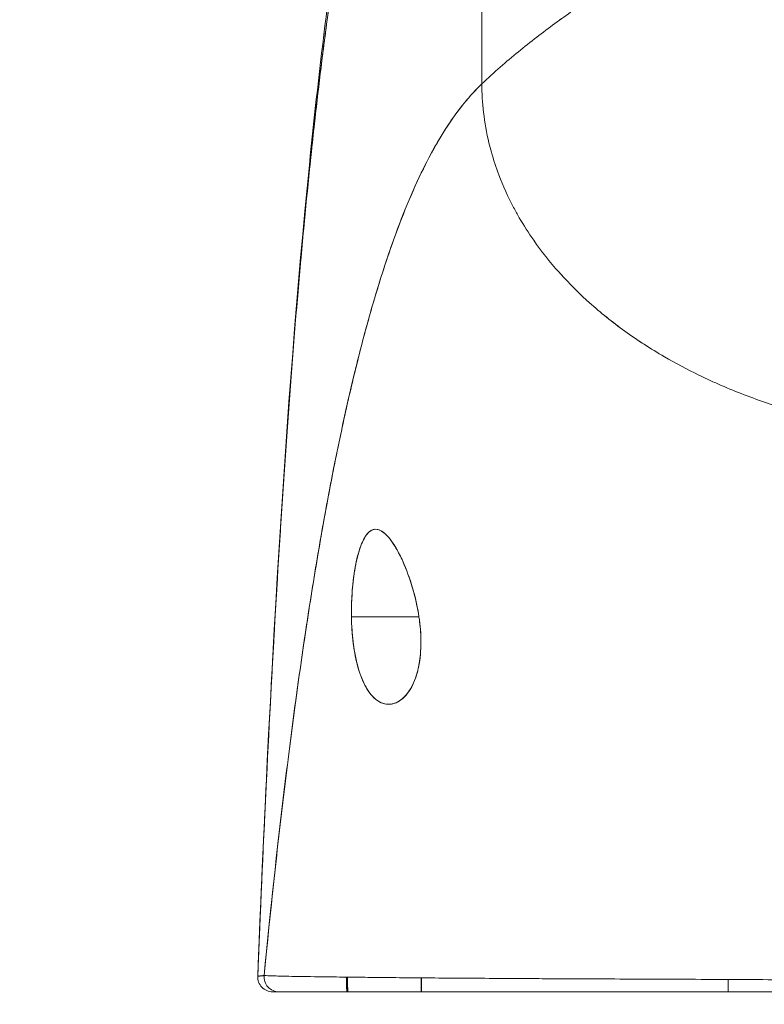
# Model space of a CAD drawing. Units: inches. Extents: x 21 to 357, y 7 to 226.
# Drawn here: x 114 to 115, y 68 to 69 of the extents above; entities that cross this region are included whole.
import ezdxf

# ---------------------------------------------------------------- set-up
doc = ezdxf.new("R2010")
doc.units = ezdxf.units.IN
doc.header["$LTSCALE"] = 22
doc.header["$MEASUREMENT"] = 0
doc.layers.get('0').update_dxf_attribs({"lineweight": 0})
for name, color, linetype, lineweight in [('Dimension (ANSI)', 7, 'Continuous', 5), ('Visible (ANSI)', 7, 'Continuous', 5), ('Visible Narrow (ANSI)', 7, 'Continuous', 5)]:
    doc.layers.add(name, color=color, linetype=linetype, lineweight=lineweight)
doc.styles.add('ROMANS', font='tahoma.ttf')
doc.dimstyles.new('Default (ANSI)', dxfattribs={"dimscale": 22, "dimtxt": 0.07, "dimasz": 0.07, "dimexe": 0.125, "dimexo": 0.0625, "dimgap": 0.031496, "dimtad": 0, "dimtih": 1, "dimtoh": 1, "dimrnd": 1e-08, "dimzin": 0, "dimdsep": 46, "dimtxsty": 'ROMANS', "dimblk": 'Filled-1', "dimcen": 0.09, "dimdle": 0.393701, "dimclrd": 256, "dimclre": 256, "dimclrt": 256, "dimadec": 0, "dimazin": 0, "dimtfac": 0.928571, "dimtofl": 0, "dimtmove": 0, "dimatfit": 3, "dimfxl": 1, "dimtolj": 1, "dimtzin": 0, "dimlwd": -1, "dimlwe": -1, "dimarcsym": 0})

# ---------------------------------------------------------------- blocks, each defined once
blk = doc.blocks.new('Filled-1')
at = {"color": 0}
for p, q in [((0, 0), (-1, 0.17857)), ((-1, 0.17857), (-1, -0.17857)), ((-1, 0), (0, 0)), ((-1, -0.17857), (0, 0))]:
    blk.add_line(p, q, dxfattribs=at)
at = {"color": 0, "flags": 128}
blk.add_lwpolyline([(-1, -0.17857), (0, 0), (-1, 0.17857), (-1, -0.17857)], dxfattribs=at)
at = {"color": 0}
blk.add_solid([(-1, -0.17857), (0, 0), (-1, 0.17857), (-1, -0.17857)], dxfattribs=at)
blk = doc.blocks.new('*D20')
at = {"layer": 'Defpoints', "color": 0, "transparency": 16777216}
for p in [(110.27136, 73.22624), (110.27136, 66.95814), (112.40436, 66.95814)]:
    blk.add_point(p, dxfattribs=at)
at = {"layer": 'Dimension (ANSI)', "transparency": 16777216}
for p, q in [((110.27136, 68.33314), (110.27136, 75.97624)), ((112.40436, 68.33314), (112.40436, 75.97624)), ((108.73136, 73.22624), (107.19136, 73.22624)), ((113.94436, 73.22624), (115.48436, 73.22624))]:
    blk.add_line(p, q, dxfattribs=at)
at = {"layer": 'Dimension (ANSI)', "transparency": 16777216, "xscale": 1.54000000655651, "yscale": 1.54000000655651, "zscale": 1.54000000655651}
blk.add_blockref('Filled-1', (110.27136, 73.22624), dxfattribs=at)
at = {"layer": 'Dimension (ANSI)', "transparency": 16777216, "xscale": 1.54000000655651, "yscale": 1.54000000655651, "zscale": 1.54000000655651, "rotation": 180}
blk.add_blockref('Filled-1', (112.40436, 73.22624), dxfattribs=at)
at = {"layer": 'Dimension (ANSI)', "transparency": 16777216, "insert": (118.93148, 73.22624), "char_height": 1.54, "attachment_point": 5, "style": 'ROMANS'}
blk.add_mtext('\\A1;(2.13)', dxfattribs=at)

msp = doc.modelspace()

# ---------------------------------------------------------------- linework, layer by layer
at = {"layer": 'Visible (ANSI)'}
for p, q in [((114.59159, 68.61878), (114.59123, 68.90404)), ((114.59123, 68.90404), (114.59159, 68.61878)), ((114.48895, 68.19919), (114.54208, 68.19919)), ((114.54208, 68.19919), (114.48895, 68.19919)), ((114.54375, 67.9149), (114.54375, 67.90392)), ((114.54417, 67.90392), (114.54417, 67.91489)), ((114.54417, 67.91489), (114.54417, 67.90392)), ((114.78533, 67.90392), (114.78533, 67.91363)), ((114.42694, 67.90392), (114.43196, 67.90392)), ((114.43196, 67.90392), (114.42694, 67.90392)), ((114.43196, 67.90392), (115.15861, 67.90392))]:
    msp.add_line(p, q, dxfattribs=at)
for end in [270, 269.99999]:
    msp.add_arc((114.42694, 67.91573), 0.01181, 177.72416, end, dxfattribs=at)
msp.add_ellipse((114.43196, 67.91573), major_axis=(-0.00111, -0.01176), ratio=0.999959, start_param=4.712389, end_param=6.37718, dxfattribs=at)
for points, knots in [([(114.78937, 68.79105), (114.78438, 68.78163), (114.77874, 68.77307), (114.77254, 68.76514), (114.76635, 68.75721), (114.75959, 68.74992), (114.75236, 68.74303), (114.74513, 68.73614), (114.73744, 68.72965), (114.72937, 68.72335), (114.7213, 68.71706), (114.71285, 68.71094), (114.70412, 68.70481), (114.69539, 68.69868), (114.68638, 68.69253), (114.67717, 68.68617), (114.66796, 68.6798), (114.65856, 68.67323), (114.64906, 68.66628), (114.63956, 68.65932), (114.62996, 68.65198), (114.62035, 68.64411), (114.61074, 68.63624), (114.60113, 68.62784), (114.59159, 68.61878)], [0, 0, 0, 0, 0.125, 0.125, 0.125, 0.25, 0.25, 0.25, 0.375, 0.375, 0.375, 0.5, 0.5, 0.5, 0.625, 0.625, 0.625, 0.75, 0.75, 0.75, 0.875001, 0.875001, 0.875001, 1, 1, 1, 1]), ([(114.59159, 68.61878), (114.60112, 68.62784), (114.61074, 68.63624), (114.62034, 68.64411), (114.62995, 68.65198), (114.63955, 68.65931), (114.64905, 68.66627), (114.65855, 68.67323), (114.66795, 68.6798), (114.67716, 68.68616), (114.68637, 68.69253), (114.69539, 68.69868), (114.70412, 68.70481), (114.71285, 68.71094), (114.7213, 68.71705), (114.72937, 68.72335), (114.73744, 68.72965), (114.74513, 68.73614), (114.75236, 68.74303), (114.75959, 68.74992), (114.76634, 68.75721), (114.77254, 68.76514), (114.77874, 68.77307), (114.78438, 68.78163), (114.78937, 68.79105)], [0, 0, 0, 0, 0.124961, 0.124961, 0.124961, 0.249967, 0.249967, 0.249967, 0.374972, 0.374972, 0.374972, 0.499978, 0.499978, 0.499978, 0.624983, 0.624983, 0.624983, 0.749989, 0.749989, 0.749989, 0.874994, 0.874994, 0.874994, 1, 1, 1, 1]), ([(114.41514, 67.9162), (114.42443, 68.14544), (114.43664, 68.36416), (114.46384, 68.63479), (114.47315, 68.71055), (114.48512, 68.78228)], [0, 0, 0, 0, 1.850892, 1.850892, 2.628358, 2.628358, 2.628358, 2.628358]), ([(114.41514, 67.9162), (114.4172, 67.96701), (114.41936, 68.01581), (114.42163, 68.06259), (114.42389, 68.10937), (114.42625, 68.15413), (114.42872, 68.19688), (114.43118, 68.23963), (114.43375, 68.28037), (114.43642, 68.31914), (114.43908, 68.35792), (114.44185, 68.39472), (114.44472, 68.42961), (114.44759, 68.4645), (114.45056, 68.49747), (114.45363, 68.52859), (114.4567, 68.55972), (114.45987, 68.589), (114.46314, 68.61652), (114.46641, 68.64403), (114.46977, 68.66978), (114.47324, 68.69386), (114.47671, 68.71793), (114.48028, 68.74033), (114.48395, 68.76115), (114.48445, 68.76396), (114.48495, 68.76675), (114.48545, 68.76951)], [0, 0, 0, 0, 0.122921, 0.122921, 0.122921, 0.245842, 0.245842, 0.245842, 0.368763, 0.368763, 0.368763, 0.491684, 0.491684, 0.491684, 0.614605, 0.614605, 0.614605, 0.737526, 0.737526, 0.737526, 0.860447, 0.860447, 0.860447, 0.983368, 0.983368, 0.983368, 1, 1, 1, 1]), ([(114.48545, 68.76951), (114.48163, 68.74842), (114.47791, 68.72566), (114.4743, 68.70111), (114.47069, 68.67657), (114.46719, 68.65024), (114.46379, 68.62203), (114.4604, 68.59382), (114.45711, 68.56373), (114.45393, 68.53166), (114.45075, 68.4996), (114.44768, 68.46556), (114.44471, 68.42948), (114.44174, 68.3934), (114.43888, 68.35527), (114.43613, 68.31502), (114.43338, 68.27478), (114.43074, 68.23243), (114.42821, 68.18794), (114.42567, 68.14344), (114.42324, 68.09679), (114.42093, 68.04799), (114.41892, 68.00568), (114.41699, 67.96175), (114.41514, 67.9162)], [0, 0, 0, 0, 0.127116, 0.127116, 0.127116, 0.254233, 0.254233, 0.254233, 0.381349, 0.381349, 0.381349, 0.508466, 0.508466, 0.508466, 0.635582, 0.635582, 0.635582, 0.762699, 0.762699, 0.762699, 0.889815, 0.889815, 0.889815, 1, 1, 1, 1]), ([(114.59159, 68.61878), (114.5868, 68.61423), (114.58208, 68.6091), (114.57743, 68.60336), (114.57278, 68.59763), (114.56821, 68.59129), (114.5637, 68.58433), (114.55919, 68.57737), (114.55476, 68.56978), (114.5504, 68.56154), (114.54604, 68.55331), (114.54175, 68.54442), (114.53753, 68.53486), (114.53331, 68.5253), (114.52917, 68.51508), (114.52509, 68.50416), (114.52102, 68.49325), (114.51702, 68.48164), (114.51309, 68.46933), (114.50916, 68.45702), (114.5053, 68.444), (114.50151, 68.43027), (114.49773, 68.41653), (114.49401, 68.40208), (114.49037, 68.3869), (114.48673, 68.37171), (114.48316, 68.3558), (114.47967, 68.33915), (114.47617, 68.3225), (114.47275, 68.30511), (114.46939, 68.28698), (114.46604, 68.26885), (114.46276, 68.24998), (114.45956, 68.23038), (114.45635, 68.21077), (114.45321, 68.19042), (114.45015, 68.16934), (114.44709, 68.14826), (114.4441, 68.12645), (114.44118, 68.10392), (114.43827, 68.08138), (114.43542, 68.05812), (114.43265, 68.03416), (114.42988, 68.0102), (114.42718, 67.98553), (114.42455, 67.96017), (114.42308, 67.94594), (114.42163, 67.93149), (114.4202, 67.91684)], [0, 0, 0, 0, 0.06426, 0.06426, 0.06426, 0.128523, 0.128523, 0.128523, 0.192785, 0.192785, 0.192785, 0.257047, 0.257047, 0.257047, 0.321309, 0.321309, 0.321309, 0.385571, 0.385571, 0.385571, 0.449834, 0.449834, 0.449834, 0.514096, 0.514096, 0.514096, 0.578358, 0.578358, 0.578358, 0.64262, 0.64262, 0.64262, 0.706882, 0.706882, 0.706882, 0.771145, 0.771145, 0.771145, 0.835407, 0.835407, 0.835407, 0.899669, 0.899669, 0.899669, 0.963931, 0.963931, 0.963931, 1, 1, 1, 1]), ([(114.4202, 67.91684), (114.42515, 67.96764), (114.43037, 68.0159), (114.43588, 68.06145), (114.44138, 68.10701), (114.44715, 68.14986), (114.4532, 68.18993), (114.45925, 68.22999), (114.46557, 68.26727), (114.47217, 68.30174), (114.47877, 68.33622), (114.48564, 68.36789), (114.49278, 68.3968), (114.49993, 68.42572), (114.50735, 68.45188), (114.51504, 68.47537), (114.52273, 68.49887), (114.53069, 68.5197), (114.53893, 68.538), (114.54716, 68.5563), (114.55567, 68.57208), (114.56445, 68.58549), (114.57323, 68.59889), (114.58228, 68.60993), (114.59159, 68.61878)], [0, 0, 0, 0, 0.125007, 0.125007, 0.125007, 0.250015, 0.250015, 0.250015, 0.375022, 0.375022, 0.375022, 0.50003, 0.50003, 0.50003, 0.625037, 0.625037, 0.625037, 0.750045, 0.750045, 0.750045, 0.875052, 0.875052, 0.875052, 1, 1, 1, 1]), ([(114.59159, 68.61878), (114.5916, 68.61144), (114.59203, 68.6039), (114.59291, 68.59631), (114.59384, 68.58831), (114.59526, 68.58025), (114.59719, 68.57226), (114.59777, 68.56988), (114.59838, 68.5675), (114.59905, 68.56513), (114.60074, 68.55905), (114.60272, 68.55304), (114.60496, 68.54711), (114.60826, 68.53837), (114.61214, 68.52979), (114.6166, 68.52138), (114.61802, 68.51869), (114.6195, 68.51602), (114.62104, 68.51337), (114.62453, 68.50737), (114.62831, 68.50145), (114.63237, 68.49563), (114.63841, 68.48699), (114.64506, 68.47858), (114.65231, 68.47046), (114.65369, 68.46891), (114.6551, 68.46737), (114.65652, 68.46584), (114.66274, 68.45917), (114.66935, 68.4527), (114.67634, 68.44644), (114.68068, 68.44256), (114.68517, 68.43875), (114.68979, 68.43504), (114.69442, 68.43132), (114.69918, 68.42768), (114.70409, 68.42414), (114.70902, 68.42058), (114.7141, 68.41711), (114.71931, 68.41373), (114.72449, 68.41037), (114.7298, 68.40711), (114.73524, 68.40394), (114.744, 68.39884), (114.75308, 68.394), (114.76245, 68.38944), (114.76463, 68.38837), (114.76684, 68.38732), (114.76905, 68.38629), (114.77485, 68.38359), (114.78076, 68.381), (114.78675, 68.37852), (114.79271, 68.37605), (114.79875, 68.3737), (114.80486, 68.37147), (114.81093, 68.36925), (114.81707, 68.36714), (114.82326, 68.36516), (114.82526, 68.36452), (114.82727, 68.36389), (114.82928, 68.36327)], [0, 0, 0, 0, 0.070424, 0.070424, 0.070424, 0.144534, 0.144534, 0.144534, 0.166667, 0.166667, 0.166667, 0.223343, 0.223343, 0.223343, 0.306734, 0.306734, 0.306734, 0.333333, 0.333333, 0.333333, 0.393545, 0.393545, 0.393545, 0.482972, 0.482972, 0.482972, 0.5, 0.5, 0.5, 0.574383, 0.574383, 0.574383, 0.620537, 0.620537, 0.620537, 0.666667, 0.666667, 0.666667, 0.713018, 0.713018, 0.713018, 0.759127, 0.759127, 0.759127, 0.833333, 0.833333, 0.833333, 0.850626, 0.850626, 0.850626, 0.895889, 0.895889, 0.895889, 0.940848, 0.940848, 0.940848, 0.985537, 0.985537, 0.985537, 1, 1, 1, 1]), ([(114.82928, 68.36327), (114.82727, 68.36389), (114.82526, 68.36452), (114.82326, 68.36516), (114.81707, 68.36714), (114.81093, 68.36925), (114.80486, 68.37147), (114.79875, 68.3737), (114.79271, 68.37605), (114.78675, 68.37852), (114.78076, 68.381), (114.77485, 68.38359), (114.76905, 68.38629), (114.76683, 68.38733), (114.76463, 68.38838), (114.76244, 68.38944), (114.75307, 68.394), (114.74399, 68.39884), (114.73524, 68.40394), (114.72435, 68.41028), (114.71396, 68.41702), (114.70413, 68.42411), (114.6943, 68.43121), (114.68503, 68.43866), (114.67634, 68.44644), (114.66936, 68.4527), (114.66274, 68.45917), (114.65653, 68.46584), (114.6551, 68.46737), (114.6537, 68.46891), (114.65231, 68.47046), (114.64507, 68.47858), (114.63841, 68.48699), (114.63237, 68.49563), (114.62831, 68.50145), (114.62453, 68.50736), (114.62105, 68.51337), (114.6195, 68.51602), (114.61802, 68.51869), (114.6166, 68.52138), (114.61214, 68.52979), (114.60826, 68.53837), (114.60496, 68.54711), (114.60272, 68.55302), (114.60075, 68.55902), (114.59906, 68.56507), (114.59839, 68.56746), (114.59777, 68.56986), (114.59719, 68.57226), (114.59527, 68.58025), (114.59384, 68.58831), (114.59291, 68.59631), (114.59203, 68.6039), (114.5916, 68.61144), (114.59159, 68.61878)], [0, 0, 0, 0, 0.014459, 0.014459, 0.014459, 0.059137, 0.059137, 0.059137, 0.104088, 0.104088, 0.104088, 0.149345, 0.149345, 0.149345, 0.166667, 0.166667, 0.166667, 0.24084, 0.24084, 0.24084, 0.33319, 0.33319, 0.33319, 0.425633, 0.425633, 0.425633, 0.5, 0.5, 0.5, 0.517058, 0.517058, 0.517058, 0.606462, 0.606462, 0.606462, 0.666667, 0.666667, 0.666667, 0.693307, 0.693307, 0.693307, 0.776791, 0.776791, 0.776791, 0.833333, 0.833333, 0.833333, 0.855634, 0.855634, 0.855634, 0.929684, 0.929684, 0.929684, 1, 1, 1, 1]), ([(114.54208, 68.19919), (114.54106, 68.20631), (114.53954, 68.21314), (114.53756, 68.22005), (114.53559, 68.22696), (114.53316, 68.23395), (114.53054, 68.24014), (114.52895, 68.24389), (114.52729, 68.24735), (114.52562, 68.25045), (114.52453, 68.25247), (114.52344, 68.25433), (114.52236, 68.25602), (114.51961, 68.26029), (114.51692, 68.26344), (114.51441, 68.26543), (114.51191, 68.26742), (114.50957, 68.26825), (114.50741, 68.26806), (114.50565, 68.26792), (114.50401, 68.2671), (114.50246, 68.26563), (114.50211, 68.2653), (114.50176, 68.26493), (114.50141, 68.26452), (114.49957, 68.26236), (114.49786, 68.25924), (114.4963, 68.2551), (114.49475, 68.25096), (114.49335, 68.24581), (114.4922, 68.23984), (114.49204, 68.23902), (114.49189, 68.23817), (114.49174, 68.23732), (114.49082, 68.23199), (114.4901, 68.22614), (114.48962, 68.22022), (114.48906, 68.21335), (114.48882, 68.2064), (114.48895, 68.19919)], [0, 0, 0, 0, 0.1, 0.1, 0.1, 0.2, 0.2, 0.2, 0.2605674, 0.2605674, 0.2605674, 0.3, 0.3, 0.3, 0.4, 0.4, 0.4, 0.5, 0.5, 0.5, 0.5813015, 0.5813015, 0.5813015, 0.6, 0.6, 0.6, 0.7, 0.7, 0.7, 0.8, 0.8, 0.8, 0.8138596, 0.8138596, 0.8138596, 0.9, 0.9, 0.9, 0.9999975, 0.9999975, 0.9999975, 0.9999975]), ([(114.54208, 68.19919), (114.54083, 68.20674), (114.53919, 68.21446), (114.53703, 68.22192), (114.53486, 68.22938), (114.53218, 68.23659), (114.52933, 68.24291), (114.52648, 68.24923), (114.52345, 68.25467), (114.52046, 68.25881), (114.51748, 68.26294), (114.51453, 68.26578), (114.51176, 68.26714), (114.50899, 68.2685), (114.5064, 68.26839), (114.50402, 68.26687), (114.50165, 68.26534), (114.4995, 68.2624), (114.49761, 68.25826), (114.49572, 68.25413), (114.4941, 68.24881), (114.49277, 68.24265), (114.49145, 68.2365), (114.49042, 68.2295), (114.48978, 68.2221), (114.48913, 68.21471), (114.48887, 68.20693), (114.48895, 68.19919)], [0, 0, 0, 0, 0.111111, 0.111111, 0.111111, 0.222222, 0.222222, 0.222222, 0.333333, 0.333333, 0.333333, 0.444444, 0.444444, 0.444444, 0.555556, 0.555556, 0.555556, 0.666667, 0.666667, 0.666667, 0.777778, 0.777778, 0.777778, 0.888889, 0.888889, 0.888889, 1, 1, 1, 1]), ([(114.48895, 68.19919), (114.48897, 68.19834), (114.48899, 68.19748), (114.48901, 68.19664), (114.4892, 68.18995), (114.48968, 68.18351), (114.49053, 68.17723), (114.49147, 68.17015), (114.49288, 68.16328), (114.49476, 68.15716), (114.49664, 68.15104), (114.499, 68.14567), (114.50179, 68.1414), (114.50293, 68.13966), (114.50413, 68.1381), (114.50539, 68.13675), (114.50722, 68.13478), (114.50916, 68.13323), (114.51113, 68.13217), (114.51444, 68.13037), (114.51784, 68.12993), (114.52105, 68.13058), (114.52426, 68.13123), (114.52728, 68.13295), (114.52999, 68.13553), (114.5327, 68.1381), (114.53511, 68.14153), (114.53713, 68.14568), (114.53915, 68.14982), (114.54078, 68.15469), (114.5419, 68.16035), (114.54301, 68.16601), (114.54362, 68.17246), (114.54364, 68.179), (114.54364, 68.18046), (114.54362, 68.18193), (114.54357, 68.1834), (114.54338, 68.18852), (114.54287, 68.19374), (114.54208, 68.19919)], [0, 0, 0, 0, 0.011257, 0.011257, 0.011257, 0.1, 0.1, 0.1, 0.2, 0.2, 0.2, 0.3, 0.3, 0.3, 0.340774, 0.340774, 0.340774, 0.4, 0.4, 0.4, 0.5, 0.5, 0.5, 0.6, 0.6, 0.6, 0.7, 0.7, 0.7, 0.8, 0.8, 0.8, 0.9, 0.9, 0.9, 0.92235, 0.92235, 0.92235, 1, 1, 1, 1]), ([(114.48895, 68.19919), (114.48904, 68.19216), (114.48952, 68.18507), (114.49039, 68.17829), (114.49125, 68.17151), (114.4925, 68.16503), (114.49417, 68.15916), (114.49584, 68.15329), (114.49792, 68.14803), (114.50041, 68.14367), (114.5029, 68.1393), (114.50578, 68.13584), (114.50895, 68.13354), (114.51213, 68.13124), (114.51559, 68.13012), (114.51904, 68.13032), (114.5225, 68.13052), (114.52595, 68.13203), (114.52904, 68.13467), (114.53213, 68.13731), (114.53486, 68.14105), (114.53706, 68.14553), (114.53925, 68.15001), (114.54091, 68.15521), (114.54201, 68.16091), (114.5431, 68.16661), (114.54363, 68.17282), (114.54364, 68.17929), (114.54365, 68.18576), (114.54313, 68.19249), (114.54208, 68.19919)], [0, 0, 0, 0, 0.1, 0.1, 0.1, 0.2, 0.2, 0.2, 0.3, 0.3, 0.3, 0.4, 0.4, 0.4, 0.5, 0.5, 0.5, 0.6, 0.6, 0.6, 0.7, 0.7, 0.7, 0.8, 0.8, 0.8, 0.9, 0.9, 0.9, 1, 1, 1, 1]), ([(114.4202, 67.91684), (114.41999, 67.91667), (114.41979, 67.9166), (114.41959, 67.91656), (114.41944, 67.91654), (114.41929, 67.91654), (114.41915, 67.91654), (114.41913, 67.91654), (114.41912, 67.91655), (114.4191, 67.91655), (114.41896, 67.91656), (114.41882, 67.91657), (114.41869, 67.91658), (114.41857, 67.9166), (114.41844, 67.91661), (114.41832, 67.91661), (114.41827, 67.91661), (114.41822, 67.91661), (114.41816, 67.91661), (114.41811, 67.91661), (114.41805, 67.91661), (114.418, 67.91661), (114.41789, 67.9166), (114.41779, 67.91659), (114.41769, 67.91657), (114.41753, 67.91654), (114.41738, 67.9165), (114.41722, 67.91645), (114.4172, 67.91644), (114.41717, 67.91644), (114.41714, 67.91643), (114.41697, 67.91638), (114.4168, 67.91632), (114.41665, 67.91627), (114.41656, 67.91625), (114.41648, 67.91623), (114.4164, 67.91622), (114.41633, 67.91621), (114.41627, 67.91621), (114.4162, 67.91621), (114.41613, 67.91621), (114.41606, 67.91622), (114.416, 67.91624), (114.41593, 67.91626), (114.41587, 67.91629), (114.41581, 67.91632), (114.41581, 67.91632), (114.41581, 67.91632), (114.41581, 67.91633), (114.41574, 67.91636), (114.41568, 67.9164), (114.41563, 67.91644), (114.41557, 67.91649), (114.41551, 67.91653), (114.41546, 67.91655), (114.41544, 67.91655), (114.41543, 67.91656), (114.41542, 67.91656), (114.41537, 67.91656), (114.41534, 67.91655), (114.4153, 67.91652), (114.41524, 67.91647), (114.41519, 67.91636), (114.41514, 67.9162)], [0, 0, 0, 0, 0.081335, 0.081335, 0.081335, 0.142857, 0.142857, 0.142857, 0.149075, 0.149075, 0.149075, 0.208369, 0.208369, 0.208369, 0.261718, 0.261718, 0.261718, 0.285714, 0.285714, 0.285714, 0.31059, 0.31059, 0.31059, 0.356152, 0.356152, 0.356152, 0.428571, 0.428571, 0.428571, 0.441332, 0.441332, 0.441332, 0.524105, 0.524105, 0.524105, 0.571429, 0.571429, 0.571429, 0.612746, 0.612746, 0.612746, 0.661888, 0.661888, 0.661888, 0.714286, 0.714286, 0.714286, 0.715129, 0.715129, 0.715129, 0.773301, 0.773301, 0.773301, 0.837913, 0.837913, 0.837913, 0.857143, 0.857143, 0.857143, 0.911653, 0.911653, 0.911653, 1, 1, 1, 1]), ([(114.41514, 67.9162), (114.41532, 67.91621), (114.41557, 67.91624), (114.41592, 67.91627), (114.41601, 67.91628), (114.4161, 67.91629), (114.4162, 67.9163), (114.41648, 67.91634), (114.41679, 67.91637), (114.41712, 67.91642), (114.41739, 67.91645), (114.41766, 67.91649), (114.41795, 67.91653), (114.41812, 67.91655), (114.41829, 67.91658), (114.41847, 67.9166), (114.41898, 67.91667), (114.41953, 67.91675), (114.4202, 67.91684)], [0, 0, 0, 0, 0.266519, 0.266519, 0.266519, 0.333333, 0.333333, 0.333333, 0.518206, 0.518206, 0.518206, 0.666667, 0.666667, 0.666667, 0.753542, 0.753542, 0.753542, 1, 1, 1, 1]), ([(115.15862, 67.91453), (115.14966, 67.91444), (115.13917, 67.91435), (115.12809, 67.91426), (115.12264, 67.91422), (115.11705, 67.91418), (115.11143, 67.91414), (115.10982, 67.91413), (115.10821, 67.91412), (115.10659, 67.91411), (115.09859, 67.91405), (115.09051, 67.914), (115.08229, 67.91394), (115.07452, 67.91389), (115.06662, 67.91383), (115.05849, 67.91378), (115.05747, 67.91378), (115.05644, 67.91377), (115.05541, 67.91376), (115.04596, 67.91371), (115.03625, 67.91365), (115.02628, 67.91359), (115.0177, 67.91354), (115.00893, 67.9135), (115.00002, 67.91345), (114.99847, 67.91344), (114.99693, 67.91343), (114.99537, 67.91343), (114.98495, 67.91337), (114.97429, 67.91332), (114.96347, 67.91327), (114.95456, 67.91324), (114.94554, 67.91321), (114.93633, 67.9132), (114.93462, 67.9132), (114.93291, 67.9132), (114.93119, 67.91319), (114.9204, 67.91319), (114.90944, 67.91319), (114.89826, 67.91321), (114.88827, 67.91322), (114.87811, 67.91325), (114.86785, 67.91327), (114.8667, 67.91328), (114.86555, 67.91328), (114.8644, 67.91328), (114.85304, 67.91331), (114.8415, 67.91336), (114.82986, 67.91341), (114.81842, 67.91346), (114.80687, 67.91351), (114.79518, 67.91357), (114.78343, 67.91364), (114.77161, 67.9137), (114.75961, 67.91375), (114.74785, 67.91381), (114.73593, 67.91386), (114.72394, 67.91391), (114.72238, 67.91391), (114.72082, 67.91392), (114.71925, 67.91393), (114.70912, 67.91396), (114.69891, 67.914), (114.6887, 67.91404), (114.67735, 67.91408), (114.66601, 67.91413), (114.65472, 67.91418), (114.65032, 67.9142), (114.64593, 67.91423), (114.64155, 67.91425), (114.63514, 67.91428), (114.62876, 67.91432), (114.62241, 67.91435), (114.60327, 67.91447), (114.58433, 67.91459), (114.56575, 67.91472), (114.56518, 67.91473), (114.56461, 67.91473), (114.56405, 67.91474), (114.54698, 67.91486), (114.53032, 67.91501), (114.51531, 67.91516), (114.50909, 67.91522), (114.50315, 67.91528), (114.49753, 67.91534), (114.49017, 67.91542), (114.48337, 67.9155), (114.47716, 67.91558), (114.46686, 67.91571), (114.45822, 67.91583), (114.45114, 67.91594), (114.45065, 67.91595), (114.45018, 67.91596), (114.4497, 67.91597), (114.44223, 67.91609), (114.43654, 67.91619), (114.43218, 67.91631), (114.43039, 67.91635), (114.42884, 67.9164), (114.42748, 67.91644), (114.42564, 67.9165), (114.42417, 67.91656), (114.42306, 67.91662), (114.42123, 67.91671), (114.42037, 67.91679), (114.4202, 67.91684)], [0, 0, 0, 0, 0.051587, 0.051587, 0.051587, 0.076923, 0.076923, 0.076923, 0.084185, 0.084185, 0.084185, 0.12001, 0.12001, 0.12001, 0.153846, 0.153846, 0.153846, 0.158111, 0.158111, 0.158111, 0.197166, 0.197166, 0.197166, 0.230769, 0.230769, 0.230769, 0.236582, 0.236582, 0.236582, 0.275566, 0.275566, 0.275566, 0.307692, 0.307692, 0.307692, 0.313667, 0.313667, 0.313667, 0.351144, 0.351144, 0.351144, 0.384615, 0.384615, 0.384615, 0.388358, 0.388358, 0.388358, 0.425269, 0.425269, 0.425269, 0.461538, 0.461538, 0.461538, 0.498022, 0.498022, 0.498022, 0.533802, 0.533802, 0.533802, 0.538462, 0.538462, 0.538462, 0.568677, 0.568677, 0.568677, 0.602294, 0.602294, 0.602294, 0.615385, 0.615385, 0.615385, 0.634551, 0.634551, 0.634551, 0.692308, 0.692308, 0.692308, 0.694069, 0.694069, 0.694069, 0.747191, 0.747191, 0.747191, 0.769231, 0.769231, 0.769231, 0.798153, 0.798153, 0.798153, 0.846154, 0.846154, 0.846154, 0.849449, 0.849449, 0.849449, 0.901739, 0.901739, 0.901739, 0.923077, 0.923077, 0.923077, 0.952173, 0.952173, 0.952173, 1, 1, 1, 1])]:
    msp.add_open_spline(points, degree=3, knots=knots, dxfattribs=at)
for points in [[(114.42018, 67.91665), (114.4206, 67.91667), (114.42104, 67.91669), (114.42151, 67.91671)], [(114.42134, 67.91672), (114.42094, 67.9167), (114.42055, 67.91669), (114.42019, 67.91667)], [(114.48526, 67.90392), (114.48513, 67.90778), (114.48501, 67.91163), (114.48489, 67.91548)], [(114.48534, 67.90392), (114.48522, 67.90777), (114.4851, 67.91163), (114.48499, 67.91548)], [(114.48599, 67.90392), (114.48587, 67.90777), (114.48575, 67.91163), (114.48564, 67.91548)], [(114.4857, 67.91547), (114.48581, 67.91162), (114.48593, 67.90777), (114.48605, 67.90392)]]:
    msp.add_open_spline(points, degree=3, dxfattribs=at)
at = {"layer": 'Visible Narrow (ANSI)'}
for points in [[(114.52157, 68.25722), (114.52269, 68.25556), (114.5238, 68.25373), (114.52492, 68.25174)], [(114.48978, 68.22211), (114.49034, 68.22849), (114.49117, 68.23449), (114.49222, 68.23992)], [(114.53707, 68.22177), (114.53722, 68.22127), (114.53736, 68.22077), (114.5375, 68.22026)], [(114.48909, 68.19437), (114.48902, 68.19598), (114.48898, 68.19758), (114.48895, 68.19919)], [(114.52098, 68.13056), (114.5204, 68.13045), (114.51983, 68.13037), (114.51925, 68.13033)]]:
    msp.add_open_spline(points, degree=3, dxfattribs=at)
for points, knots in [([(114.54363, 68.17795), (114.54357, 68.17246), (114.54312, 68.16722), (114.54214, 68.16161), (114.542, 68.16086), (114.54185, 68.16013)], [-0.35566659, -0.35566659, -0.35566659, -0.35566659, -0.31127426, -0.31127426, -0.30437486, -0.30437486, -0.30437486, -0.30437486]), ([(114.53696, 68.14533), (114.53676, 68.14492), (114.53655, 68.14451), (114.53447, 68.14061), (114.53233, 68.13776), (114.53005, 68.13558)], [-0.25095256, -0.25095256, -0.25095256, -0.25095256, -0.24570247, -0.24570247, -0.19897066, -0.19897066, -0.19897066, -0.19897066])]:
    msp.add_open_spline(points, degree=3, knots=knots, dxfattribs=at)

# ---------------------------------------------------------------- dimensions: what is measured, and where the dimension line sits
at = {"layer": 'Dimension (ANSI)'}
dim = msp.add_linear_dim(base=(110.27136, 73.22624), p1=(112.40436, 66.95814), p2=(110.27136, 66.95814), text='(<>)', dimstyle='Default (ANSI)', override={"dimgap": 0.031496, "dimtih": 0, "dimtoh": 0, "dimdec": 2, "dimtol": 0, "dimlim": 0, "dimtp": 0, "dimtm": 0, "dimtdec": 2, "dimatfit": 1}, dxfattribs=at)
dim.commit()
dim.dimension.update_dxf_attribs({"geometry": '*D20', "text_midpoint": (118.93148, 73.22624), "dimtype": 160})

doc.saveas('drawing.dxf')
